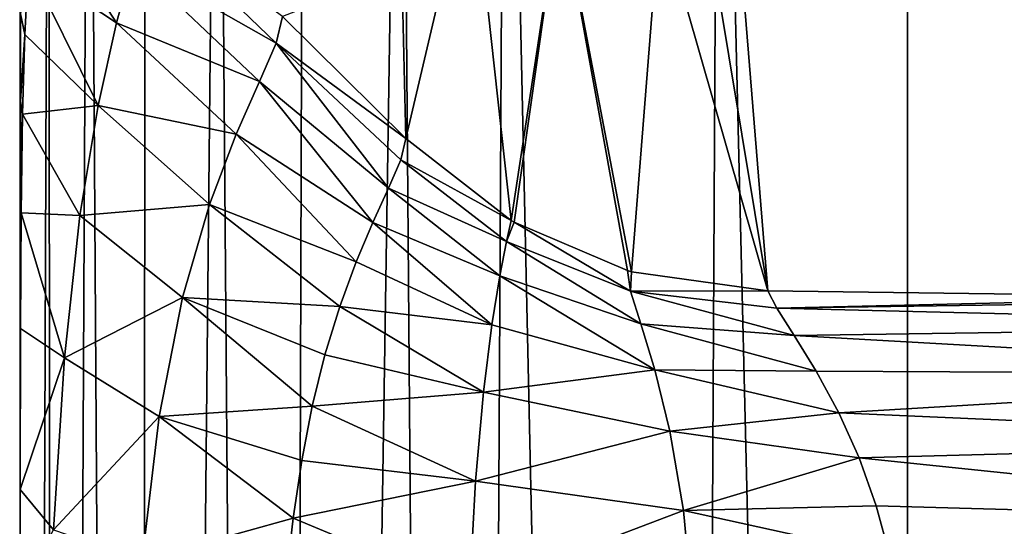
# Model space of a CAD drawing. Units: millimetres. Extents: x -26 to 26, y 0 to 154.
# Drawn here: x -20 to -6, y 93 to 100 of the extents above; entities that cross this region are included whole.
import ezdxf

# ---------------------------------------------------------------- set-up
doc = ezdxf.new("R2010")
doc.units = ezdxf.units.MM
doc.header["$LTSCALE"] = 65.185185
for name, color, linetype in [('252', 7, 'CONTINUOUS'), ('253', 7, 'CONTINUOUS'), ('260', 7, 'CONTINUOUS'), ('261', 7, 'CONTINUOUS'), ('272', 7, 'CONTINUOUS'), ('277', 7, 'CONTINUOUS'), ('278', 7, 'CONTINUOUS'), ('279', 7, 'CONTINUOUS'), ('300', 7, 'CONTINUOUS'), ('301', 7, 'CONTINUOUS')]:
    doc.layers.add(name, color=color, linetype=linetype)

msp = doc.modelspace()

# ---------------------------------------------------------------- linework, layer by layer
at = {"layer": '252', "color": 7, "linetype": 'Continuous'}
for points in [[(0, 5, -24), (-7.684, 5, -23.941), (0, 109.115, -24), (0, 5, -24)], [(0, 109.115, -24), (-7.684, 5, -23.941), (-7.684, 109.111, -23.941), (0, 109.115, -24)]]:
    msp.add_3dface(points, dxfattribs=at)
at = {"layer": '253', "color": 7, "linetype": 'Continuous'}
for points in [[(-19.5, 5, -11.954), (-19.506, 5, 0), (-19.5, 110.403, -11.953), (-19.5, 5, -11.954)], [(-19.506, 5, 0), (-19.5, 5, 11.954), (-19.5, 110.403, -11.953), (-19.506, 5, 0)], [(-19.5, 110.403, -11.953), (-19.5, 5, 11.954), (-19.5, 90.622, 11.954), (-19.5, 110.403, -11.953)], [(-19.494, 99.988, 17.492), (-19.5, 110.403, -11.953), (-19.496, 98.827, 15.881), (-19.494, 99.988, 17.492)], [(-19.496, 98.827, 15.881), (-19.5, 110.403, -11.953), (-19.497, 97.429, 14.44), (-19.496, 98.827, 15.881)], [(-19.497, 97.429, 14.44), (-19.5, 110.403, -11.953), (-19.499, 95.833, 13.291), (-19.497, 97.429, 14.44)], [(-19.499, 95.833, 13.291), (-19.5, 110.403, -11.953), (-19.5, 93.659, 12.363), (-19.499, 95.833, 13.291)], [(-19.5, 93.659, 12.363), (-19.5, 110.403, -11.953), (-19.5, 92.255, 12.065), (-19.5, 93.659, 12.363)], [(-19.5, 92.255, 12.065), (-19.5, 110.403, -11.953), (-19.5, 90.622, 11.954), (-19.5, 92.255, 12.065)]]:
    msp.add_3dface(points, dxfattribs=at)
at = {"layer": '260', "color": 7, "linetype": 'Continuous'}
for points in [[(-10.686, 110.379, 118.969), (-11.961, 110.88, 121.949), (-9.545, 96.298, 30.211), (-10.686, 110.379, 118.969)], [(-9.545, 96.298, 30.211), (-11.961, 110.88, 121.949), (-10.981, 101.318, 61.714), (-9.545, 96.298, 30.211)], [(-8.704, 109.944, 116.465), (-10.686, 110.379, 118.969), (-3.18, 96.217, 30.222), (-8.704, 109.944, 116.465)], [(-3.18, 96.217, 30.222), (-10.686, 110.379, 118.969), (-9.545, 96.298, 30.211), (-3.18, 96.217, 30.222)], [(-6.165, 109.605, 114.568), (-8.704, 109.944, 116.465), (-3.18, 96.217, 30.222), (-6.165, 109.605, 114.568)]]:
    msp.add_3dface(points, dxfattribs=at)
at = {"layer": '261', "color": 7, "linetype": 'Continuous'}
msp.add_3dface([(-14.364, 98.326, 29.926), (-14.416, 100.567, 45.72), (-16.004, 99.951, 29.697), (-14.364, 98.326, 29.926)], dxfattribs=at)
at = {"layer": '272', "color": 7, "linetype": 'Continuous'}
for points in [[(-19.5, 5, -11.954), (-19.5, 110.403, -11.953), (-19.111, 110.066, -14.971), (-19.5, 5, -11.954)], [(-19.096, 5, -15.027), (-19.5, 5, -11.954), (-19.111, 110.066, -14.971), (-19.096, 5, -15.027)], [(-18.587, 109.893, -16.535), (-19.096, 5, -15.027), (-19.111, 110.066, -14.971), (-18.587, 109.893, -16.535)], [(-17.919, 5, -17.896), (-19.096, 5, -15.027), (-18.587, 109.893, -16.535), (-17.919, 5, -17.896)], [(-17.832, 109.728, -18.046), (-17.919, 5, -17.896), (-18.587, 109.893, -16.535), (-17.832, 109.728, -18.046)], [(-16.866, 109.577, -19.445), (-17.919, 5, -17.896), (-17.832, 109.728, -18.046), (-16.866, 109.577, -19.445)], [(-16.046, 5, -20.366), (-17.919, 5, -17.896), (-16.866, 109.577, -19.445), (-16.046, 5, -20.366)], [(-15.721, 109.444, -20.684), (-16.046, 5, -20.366), (-16.866, 109.577, -19.445), (-15.721, 109.444, -20.684)], [(-14.432, 109.332, -21.738), (-16.046, 5, -20.366), (-15.721, 109.444, -20.684), (-14.432, 109.332, -21.738)], [(-13.603, 5, -22.275), (-16.046, 5, -20.366), (-14.432, 109.332, -21.738), (-13.603, 5, -22.275)], [(-13.04, 109.243, -22.587), (-13.603, 5, -22.275), (-14.432, 109.332, -21.738), (-13.04, 109.243, -22.587)], [(-10.752, 5, -23.493), (-13.603, 5, -22.275), (-13.04, 109.243, -22.587), (-10.752, 5, -23.493)], [(-10.197, 109.137, -23.635), (-10.752, 5, -23.493), (-13.04, 109.243, -22.587), (-10.197, 109.137, -23.635)], [(-7.684, 5, -23.941), (-10.752, 5, -23.493), (-10.197, 109.137, -23.635), (-7.684, 5, -23.941)], [(-7.684, 109.111, -23.941), (-7.684, 5, -23.941), (-10.197, 109.137, -23.635), (-7.684, 109.111, -23.941)]]:
    msp.add_3dface(points, dxfattribs=at)
at = {"layer": '277', "color": 7, "linetype": 'Continuous'}
for points in [[(-3.18, 96.217, 30.222), (-9.545, 96.298, 30.211), (-9.425, 96.068, 29.133), (-3.18, 96.217, 30.222)], [(0, 96.207, 30.223), (-3.18, 96.217, 30.222), (-9.425, 96.068, 29.133), (0, 96.207, 30.223)], [(0, 95.836, 28.806), (0, 96.207, 30.223), (-9.425, 96.068, 29.133), (0, 95.836, 28.806)], [(-9.193, 95.706, 28.032), (0, 95.836, 28.806), (-9.425, 96.068, 29.133), (-9.193, 95.706, 28.032)], [(0, 95.185, 27.386), (0, 95.836, 28.806), (-9.193, 95.706, 28.032), (0, 95.185, 27.386)], [(-8.898, 95.229, 27.008), (0, 95.185, 27.386), (-9.193, 95.706, 28.032), (-8.898, 95.229, 27.008)], [(-8.598, 94.675, 26.133), (0, 95.185, 27.386), (-8.898, 95.229, 27.008), (-8.598, 94.675, 26.133)], [(0, 94.296, 26.079), (0, 95.185, 27.386), (-8.598, 94.675, 26.133), (0, 94.296, 26.079)], [(-8.328, 94.075, 25.424), (0, 94.296, 26.079), (-8.598, 94.675, 26.133), (-8.328, 94.075, 25.424)], [(0, 93.212, 25.002), (0, 94.296, 26.079), (-8.328, 94.075, 25.424), (0, 93.212, 25.002)], [(-8.101, 93.438, 24.867), (0, 93.212, 25.002), (-8.328, 94.075, 25.424), (-8.101, 93.438, 24.867)], [(-7.92, 92.771, 24.449), (0, 93.212, 25.002), (-8.101, 93.438, 24.867), (-7.92, 92.771, 24.449)], [(0, 91.973, 24.27), (0, 93.212, 25.002), (-7.92, 92.771, 24.449), (0, 91.973, 24.27)]]:
    msp.add_3dface(points, dxfattribs=at)
at = {"layer": '278', "color": 7, "linetype": 'Continuous'}
for points in [[(-14.364, 98.326, 29.926), (-14.431, 98.043, 28.307), (-12.963, 97.236, 30.083), (-14.364, 98.326, 29.926)], [(-14.431, 98.043, 28.307), (-14.594, 97.667, 26.839), (-13.022, 96.956, 28.521), (-14.431, 98.043, 28.307)], [(-12.963, 97.236, 30.083), (-14.431, 98.043, 28.307), (-13.022, 96.956, 28.521), (-12.963, 97.236, 30.083)], [(-14.594, 97.667, 26.839), (-14.804, 97.21, 25.529), (-13.111, 96.5, 27.01), (-14.594, 97.667, 26.839)], [(-13.022, 96.956, 28.521), (-14.594, 97.667, 26.839), (-13.111, 96.5, 27.01), (-13.022, 96.956, 28.521)], [(-14.804, 97.21, 25.529), (-15.027, 96.684, 24.382), (-13.219, 95.845, 25.583), (-14.804, 97.21, 25.529)], [(-13.111, 96.5, 27.01), (-14.804, 97.21, 25.529), (-13.219, 95.845, 25.583), (-13.111, 96.5, 27.01)], [(-12.963, 97.236, 30.083), (-13.022, 96.956, 28.521), (-12.922, 97.212, 30.086), (-12.963, 97.236, 30.083)], [(-13.022, 96.956, 28.521), (-11.37, 96.296, 28.835), (-12.922, 97.212, 30.086), (-13.022, 96.956, 28.521)], [(-11.37, 96.296, 28.835), (-11.413, 96.569, 30.177), (-12.922, 97.212, 30.086), (-11.37, 96.296, 28.835)], [(-11.235, 95.861, 27.537), (-13.022, 96.956, 28.521), (-13.111, 96.5, 27.01), (-11.235, 95.861, 27.537)], [(-11.235, 95.861, 27.537), (-11.37, 96.296, 28.835), (-13.022, 96.956, 28.521), (-11.235, 95.861, 27.537)], [(-15.027, 96.684, 24.382), (-15.244, 96.092, 23.388), (-13.219, 95.845, 25.583), (-15.027, 96.684, 24.382)], [(-11.413, 96.569, 30.177), (-11.37, 96.296, 28.835), (-11.359, 96.554, 30.179), (-11.413, 96.569, 30.177)], [(-11.37, 96.296, 28.835), (-9.545, 96.298, 30.211), (-11.359, 96.554, 30.179), (-11.37, 96.296, 28.835)], [(-11.048, 95.248, 26.319), (-13.111, 96.5, 27.01), (-13.219, 95.845, 25.583), (-11.048, 95.248, 26.319)], [(-11.048, 95.248, 26.319), (-11.235, 95.861, 27.537), (-13.111, 96.5, 27.01), (-11.048, 95.248, 26.319)], [(-9.425, 96.068, 29.133), (-9.545, 96.298, 30.211), (-11.37, 96.296, 28.835), (-9.425, 96.068, 29.133)], [(-9.193, 95.706, 28.032), (-9.425, 96.068, 29.133), (-11.37, 96.296, 28.835), (-9.193, 95.706, 28.032)], [(-11.235, 95.861, 27.537), (-9.193, 95.706, 28.032), (-11.37, 96.296, 28.835), (-11.235, 95.861, 27.537)], [(-15.244, 96.092, 23.388), (-15.44, 95.449, 22.553), (-13.331, 94.949, 24.291), (-15.244, 96.092, 23.388)], [(-13.219, 95.845, 25.583), (-15.244, 96.092, 23.388), (-13.331, 94.949, 24.291), (-13.219, 95.845, 25.583)], [(-8.898, 95.229, 27.008), (-9.193, 95.706, 28.032), (-11.235, 95.861, 27.537), (-8.898, 95.229, 27.008)], [(-11.048, 95.248, 26.319), (-8.898, 95.229, 27.008), (-11.235, 95.861, 27.537), (-11.048, 95.248, 26.319)], [(-11.048, 95.248, 26.319), (-13.219, 95.845, 25.583), (-13.331, 94.949, 24.291), (-11.048, 95.248, 26.319)], [(-15.44, 95.449, 22.553), (-15.609, 94.763, 21.87), (-13.331, 94.949, 24.291), (-15.44, 95.449, 22.553)], [(-10.846, 94.43, 25.227), (-11.048, 95.248, 26.319), (-13.331, 94.949, 24.291), (-10.846, 94.43, 25.227)], [(-8.598, 94.675, 26.133), (-8.898, 95.229, 27.008), (-11.048, 95.248, 26.319), (-8.598, 94.675, 26.133)], [(-10.846, 94.43, 25.227), (-8.598, 94.675, 26.133), (-11.048, 95.248, 26.319), (-10.846, 94.43, 25.227)], [(-13.331, 94.949, 24.291), (-15.609, 94.763, 21.87), (-13.435, 93.767, 23.228), (-13.331, 94.949, 24.291)], [(-10.846, 94.43, 25.227), (-13.331, 94.949, 24.291), (-13.435, 93.767, 23.228), (-10.846, 94.43, 25.227)], [(-15.609, 94.763, 21.87), (-15.75, 94.041, 21.328), (-13.435, 93.767, 23.228), (-15.609, 94.763, 21.87)], [(-8.328, 94.075, 25.424), (-8.598, 94.675, 26.133), (-10.846, 94.43, 25.227), (-8.328, 94.075, 25.424)], [(-10.666, 93.377, 24.337), (-10.846, 94.43, 25.227), (-13.435, 93.767, 23.228), (-10.666, 93.377, 24.337)], [(-10.666, 93.377, 24.337), (-8.328, 94.075, 25.424), (-10.846, 94.43, 25.227), (-10.666, 93.377, 24.337)], [(-15.75, 94.041, 21.328), (-15.866, 93.275, 20.914), (-13.435, 93.767, 23.228), (-15.75, 94.041, 21.328)], [(-8.101, 93.438, 24.867), (-8.328, 94.075, 25.424), (-10.666, 93.377, 24.337), (-8.101, 93.438, 24.867)], [(-13.435, 93.767, 23.228), (-15.866, 93.275, 20.914), (-13.517, 92.293, 22.534), (-13.435, 93.767, 23.228)], [(-10.666, 93.377, 24.337), (-13.435, 93.767, 23.228), (-13.517, 92.293, 22.534), (-10.666, 93.377, 24.337)], [(-10.546, 92.086, 23.755), (-10.666, 93.377, 24.337), (-13.517, 92.293, 22.534), (-10.546, 92.086, 23.755)], [(-7.92, 92.771, 24.449), (-8.101, 93.438, 24.867), (-10.666, 93.377, 24.337), (-7.92, 92.771, 24.449)], [(-10.546, 92.086, 23.755), (-7.92, 92.771, 24.449), (-10.666, 93.377, 24.337), (-10.546, 92.086, 23.755)], [(-15.866, 93.275, 20.914), (-15.956, 92.46, 20.617), (-13.517, 92.293, 22.534), (-15.866, 93.275, 20.914)]]:
    msp.add_3dface(points, dxfattribs=at)
at = {"layer": '279', "color": 7, "linetype": 'Continuous'}
for points in [[(-19.387, 100.645, 19.597), (-18.215, 99.868, 22.212), (-19.31, 101.555, 22.11), (-19.387, 100.645, 19.597)], [(-18.215, 99.868, 22.212), (-17.993, 100.682, 24.571), (-19.31, 101.555, 22.11), (-18.215, 99.868, 22.212)], [(-17.825, 101.27, 26.995), (-17.993, 100.682, 24.571), (-16.089, 99.596, 27.659), (-17.825, 101.27, 26.995)], [(-16.004, 99.951, 29.697), (-17.825, 101.27, 26.995), (-16.089, 99.596, 27.659), (-16.004, 99.951, 29.697)], [(-19.438, 99.711, 17.666), (-18.461, 98.768, 19.972), (-19.387, 100.645, 19.597), (-19.438, 99.711, 17.666)], [(-18.461, 98.768, 19.972), (-18.215, 99.868, 22.212), (-19.387, 100.645, 19.597), (-18.461, 98.768, 19.972)], [(-17.993, 100.682, 24.571), (-18.215, 99.868, 22.212), (-16.311, 99.085, 25.66), (-17.993, 100.682, 24.571)], [(-17.993, 100.682, 24.571), (-16.311, 99.085, 25.66), (-16.089, 99.596, 27.659), (-17.993, 100.682, 24.571)], [(-14.364, 98.326, 29.926), (-16.004, 99.951, 29.697), (-16.089, 99.596, 27.659), (-14.364, 98.326, 29.926)], [(-18.215, 99.868, 22.212), (-18.461, 98.768, 19.972), (-16.623, 98.384, 23.726), (-18.215, 99.868, 22.212)], [(-18.215, 99.868, 22.212), (-16.623, 98.384, 23.726), (-16.311, 99.085, 25.66), (-18.215, 99.868, 22.212)], [(-19.47, 98.654, 16.025), (-18.461, 98.768, 19.972), (-19.438, 99.711, 17.666), (-19.47, 98.654, 16.025)], [(-16.311, 99.085, 25.66), (-14.594, 97.667, 26.839), (-16.089, 99.596, 27.659), (-16.311, 99.085, 25.66)], [(-14.431, 98.043, 28.307), (-14.364, 98.326, 29.926), (-16.089, 99.596, 27.659), (-14.431, 98.043, 28.307)], [(-14.594, 97.667, 26.839), (-14.431, 98.043, 28.307), (-16.089, 99.596, 27.659), (-14.594, 97.667, 26.839)], [(-16.623, 98.384, 23.726), (-14.804, 97.21, 25.529), (-16.311, 99.085, 25.66), (-16.623, 98.384, 23.726)], [(-14.804, 97.21, 25.529), (-14.594, 97.667, 26.839), (-16.311, 99.085, 25.66), (-14.804, 97.21, 25.529)], [(-18.703, 97.303, 17.949), (-18.461, 98.768, 19.972), (-19.47, 98.654, 16.025), (-18.703, 97.303, 17.949)], [(-18.461, 98.768, 19.972), (-18.703, 97.303, 17.949), (-16.98, 97.447, 21.898), (-18.461, 98.768, 19.972)], [(-18.461, 98.768, 19.972), (-16.98, 97.447, 21.898), (-16.623, 98.384, 23.726), (-18.461, 98.768, 19.972)], [(-19.488, 97.339, 14.543), (-18.703, 97.303, 17.949), (-19.47, 98.654, 16.025), (-19.488, 97.339, 14.543)], [(-16.98, 97.447, 21.898), (-15.027, 96.684, 24.382), (-16.623, 98.384, 23.726), (-16.98, 97.447, 21.898)], [(-15.027, 96.684, 24.382), (-14.804, 97.21, 25.529), (-16.623, 98.384, 23.726), (-15.027, 96.684, 24.382)], [(-18.703, 97.303, 17.949), (-17.337, 96.213, 20.254), (-16.98, 97.447, 21.898), (-18.703, 97.303, 17.949)], [(-17.337, 96.213, 20.254), (-15.244, 96.092, 23.388), (-16.98, 97.447, 21.898), (-17.337, 96.213, 20.254)], [(-15.244, 96.092, 23.388), (-15.027, 96.684, 24.382), (-16.98, 97.447, 21.898), (-15.244, 96.092, 23.388)], [(-19.496, 95.797, 13.354), (-18.911, 95.408, 16.318), (-19.488, 97.339, 14.543), (-19.496, 95.797, 13.354)], [(-18.911, 95.408, 16.318), (-18.703, 97.303, 17.949), (-19.488, 97.339, 14.543), (-18.911, 95.408, 16.318)], [(-18.703, 97.303, 17.949), (-18.911, 95.408, 16.318), (-17.337, 96.213, 20.254), (-18.703, 97.303, 17.949)], [(-18.911, 95.408, 16.318), (-17.649, 94.627, 18.931), (-17.337, 96.213, 20.254), (-18.911, 95.408, 16.318)], [(-17.649, 94.627, 18.931), (-15.609, 94.763, 21.87), (-17.337, 96.213, 20.254), (-17.649, 94.627, 18.931)], [(-15.609, 94.763, 21.87), (-15.44, 95.449, 22.553), (-17.337, 96.213, 20.254), (-15.609, 94.763, 21.87)], [(-15.44, 95.449, 22.553), (-15.244, 96.092, 23.388), (-17.337, 96.213, 20.254), (-15.44, 95.449, 22.553)], [(-19.499, 93.653, 12.386), (-18.911, 95.408, 16.318), (-19.496, 95.797, 13.354), (-19.499, 93.653, 12.386)], [(-19.056, 93.117, 15.299), (-18.911, 95.408, 16.318), (-19.499, 93.653, 12.386), (-19.056, 93.117, 15.299)], [(-18.911, 95.408, 16.318), (-19.056, 93.117, 15.299), (-17.649, 94.627, 18.931), (-18.911, 95.408, 16.318)], [(-15.75, 94.041, 21.328), (-15.609, 94.763, 21.87), (-17.649, 94.627, 18.931), (-15.75, 94.041, 21.328)], [(-19.056, 93.117, 15.299), (-17.873, 92.716, 18.096), (-17.649, 94.627, 18.931), (-19.056, 93.117, 15.299)], [(-17.873, 92.716, 18.096), (-15.866, 93.275, 20.914), (-17.649, 94.627, 18.931), (-17.873, 92.716, 18.096)], [(-15.866, 93.275, 20.914), (-15.75, 94.041, 21.328), (-17.649, 94.627, 18.931), (-15.866, 93.275, 20.914)], [(-19.5, 92.254, 12.072), (-19.056, 93.117, 15.299), (-19.499, 93.653, 12.386), (-19.5, 92.254, 12.072)], [(-15.956, 92.46, 20.617), (-15.866, 93.275, 20.914), (-17.873, 92.716, 18.096), (-15.956, 92.46, 20.617)]]:
    msp.add_3dface(points, dxfattribs=at)
at = {"layer": '300', "color": 7, "linetype": 'Continuous'}
for points in [[(-19.494, 99.988, 17.492), (-19.438, 99.711, 17.666), (-19.387, 100.645, 19.597), (-19.494, 99.988, 17.492)], [(-19.494, 99.988, 17.492), (-19.496, 98.827, 15.881), (-19.438, 99.711, 17.666), (-19.494, 99.988, 17.492)], [(-19.496, 98.827, 15.881), (-19.47, 98.654, 16.025), (-19.438, 99.711, 17.666), (-19.496, 98.827, 15.881)], [(-19.496, 98.827, 15.881), (-19.497, 97.429, 14.44), (-19.47, 98.654, 16.025), (-19.496, 98.827, 15.881)], [(-19.497, 97.429, 14.44), (-19.488, 97.339, 14.543), (-19.47, 98.654, 16.025), (-19.497, 97.429, 14.44)], [(-19.497, 97.429, 14.44), (-19.499, 95.833, 13.291), (-19.488, 97.339, 14.543), (-19.497, 97.429, 14.44)], [(-19.499, 95.833, 13.291), (-19.496, 95.797, 13.354), (-19.488, 97.339, 14.543), (-19.499, 95.833, 13.291)], [(-19.499, 95.833, 13.291), (-19.5, 93.659, 12.363), (-19.496, 95.797, 13.354), (-19.499, 95.833, 13.291)], [(-19.5, 93.659, 12.363), (-19.499, 93.653, 12.386), (-19.496, 95.797, 13.354), (-19.5, 93.659, 12.363)], [(-19.5, 93.659, 12.363), (-19.5, 92.255, 12.065), (-19.499, 93.653, 12.386), (-19.5, 93.659, 12.363)], [(-19.5, 92.255, 12.065), (-19.5, 92.254, 12.072), (-19.499, 93.653, 12.386), (-19.5, 92.255, 12.065)]]:
    msp.add_3dface(points, dxfattribs=at)
at = {"layer": '301', "color": 7, "linetype": 'Continuous'}
for points in [[(-14.416, 100.567, 45.72), (-14.364, 98.326, 29.926), (-13.49, 102.045, 61.753), (-14.416, 100.567, 45.72)], [(-14.364, 98.326, 29.926), (-12.963, 97.236, 30.083), (-13.49, 102.045, 61.753), (-14.364, 98.326, 29.926)], [(-13.49, 102.045, 61.753), (-12.963, 97.236, 30.083), (-12.31, 101.532, 61.828), (-13.49, 102.045, 61.753)], [(-12.963, 97.236, 30.083), (-12.922, 97.212, 30.086), (-12.31, 101.532, 61.828), (-12.963, 97.236, 30.083)], [(-12.922, 97.212, 30.086), (-11.413, 96.569, 30.177), (-12.31, 101.532, 61.828), (-12.922, 97.212, 30.086)], [(-11.359, 96.554, 30.179), (-10.981, 101.318, 61.714), (-12.31, 101.532, 61.828), (-11.359, 96.554, 30.179)], [(-11.413, 96.569, 30.177), (-11.359, 96.554, 30.179), (-12.31, 101.532, 61.828), (-11.413, 96.569, 30.177)], [(-9.545, 96.298, 30.211), (-10.981, 101.318, 61.714), (-11.359, 96.554, 30.179), (-9.545, 96.298, 30.211)]]:
    msp.add_3dface(points, dxfattribs=at)

doc.saveas('drawing.dxf')
